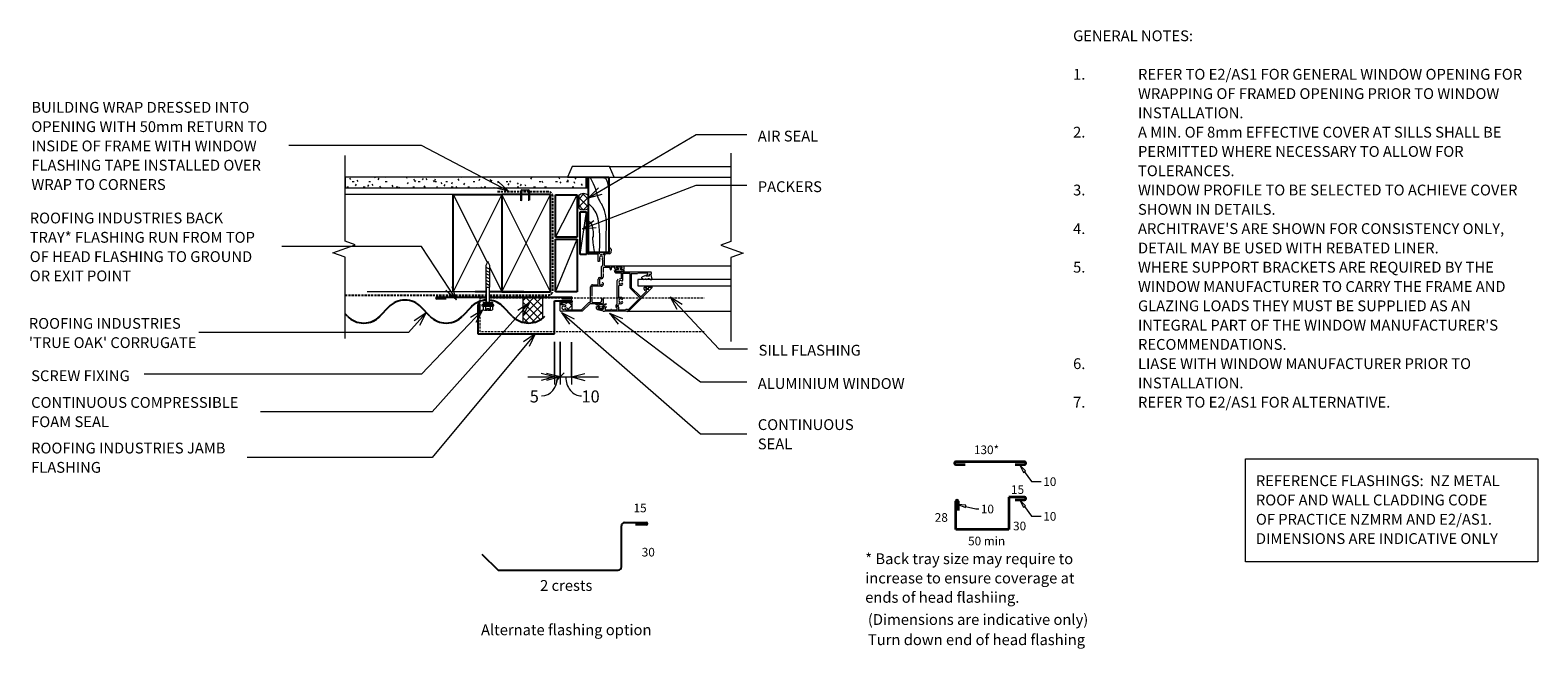
# Model space of a CAD drawing. Units: millimetres. Extents: x 58 to 1452, y -707 to -134.
import ezdxf

# ---------------------------------------------------------------- set-up
doc = ezdxf.new("R2010")
doc.units = ezdxf.units.MM
doc.linetypes.add('IMPORT-DASHED', pattern=[3, 2, -1])
for name, color, linetype, lineweight in [('A-ANNO-DIMS', 211, 'Continuous', 9), ('A-ANNO-DIMS-5', 211, 'Continuous', 9), ('A-ANNO-KEYN', 231, 'Continuous', 9), ('A-DETL', 90, 'Continuous', 13), ('A-DETL-GENF', 92, 'Continuous', 13), ('A-DETL-THIN', 151, 'Continuous', 13), ('G-ANNO-TEXT', 231, 'Continuous', 9)]:
    doc.layers.add(name, color=color, linetype=linetype, lineweight=lineweight)
doc.styles.add('Stylus BT', font='stylu.ttf', dxfattribs={"height": 10})
doc.styles.add('Stylus BT_1', font='stylu.ttf', dxfattribs={"height": 8})
doc.styles.add('Stylus BT_2', font='stylu.ttf', dxfattribs={"height": 11.117601})
doc.styles.add('Stylus BT_3', font='stylu.ttf', dxfattribs={"height": 9.961371})
doc.dimstyles.new('Diagonal_-_2_5mm_Arial', dxfattribs={"dimscale": 304.8, "dimtxt": 12.5, "dimasz": 0.024606, "dimexe": 0.022966, "dimexo": 0.024606, "dimgap": 0.028707, "dimtad": 1, "dimdec": 0, "dimzin": 0, "dimdsep": 46, "dimtxsty": 'Stylus BT_2', "dimblk1": 'OPEN30', "dimblk2": 'OBLIQUE', "dimsah": 1, "dimcen": 0.09, "dimdle": 0.022966, "dimazin": 0, "dimtfac": 1, "dimtdec": 4, "dimtix": 1, "dimtmove": 1, "dimatfit": 3, "dimfxl": 1, "dimtvp": 1, "dimtfill": 1, "dimtolj": 1, "dimtzin": 0, "dimarcsym": 2})
doc.dimstyles.new('Diagonal_-_2_5mm_Arial_1', dxfattribs={"dimscale": 304.8, "dimtxt": 12.5, "dimasz": 0.024606, "dimexe": 0.022966, "dimexo": 0.024606, "dimgap": 0.028707, "dimtad": 1, "dimdec": 0, "dimzin": 0, "dimdsep": 46, "dimtxsty": 'Stylus BT_2', "dimblk1": 'OBLIQUE', "dimblk2": 'OPEN30', "dimsah": 1, "dimcen": 0.09, "dimdle": 0.022966, "dimazin": 0, "dimtfac": 1, "dimtdec": 4, "dimtix": 1, "dimtmove": 1, "dimatfit": 3, "dimfxl": 1, "dimtvp": 1, "dimtfill": 1, "dimtolj": 1, "dimtzin": 0, "dimarcsym": 2})
pattern_1 = [(45, (0, 0), (-3.535534, 3.535534), []), (135, (0, 0), (-3.535534, -3.535534), [])]

# ---------------------------------------------------------------- blocks, each defined once
blk = doc.blocks.new('True Oak_Repeating - True Oak_Repeating-710079-RI-RTCW012B')
at = {"layer": 'A-DETL-GENF', "lineweight": 25}
for p, q in [((13.4, -6.5), (21.4, -14.8)), ((51.5, -14.8), (59.5, -6.5)), ((89.6, -6.5), (97.6, -14.8)), ((127.7, -14.8), (135.7, -6.5)), ((165.8, -6.5), (167.9, -8.7))]:
    blk.add_line(p, q, dxfattribs=at)
for centre, start, end in [((-1.7, -20.8), 43.5515, 136.4485), ((74.5, -20.8), 83.4208, 136.4485), ((74.5, -20.8), 43.5515, 136.4485), ((150.7, -20.8), 83.4208, 136.4485), ((150.7, -20.8), 43.5515, 136.4485), ((36.4, -0.5), 223.5515, 263.9332), ((36.4, -0.5), 272.7905, 316.4485), ((112.6, -0.5), 223.5515, 316.4485)]:
    blk.add_arc(centre, 20.8, start, end, dxfattribs=at)
blk = doc.blocks.new('Break line - Break line-661933-RI-RTCW012B')
at = {"layer": 'A-DETL-GENF'}
for p, q in [((0, 84.7), (0, 9.5)), ((11.3, 5.4), (-9.3, -2.1)), ((0, 9.5), (11.3, 5.4)), ((-9.3, -2.1), (0, -5.5)), ((0, -5.5), (0, -84.7))]:
    blk.add_line(p, q, dxfattribs=at)
blk = doc.blocks.new('RI_Jamb Flashing - RI_Jamb Flashing-710053-RI-RTCW012B')
at = {"layer": 'A-DETL-GENF', "lineweight": 25}
for p, q in [((-109, 3.4), (-63.3, 3.4)), ((-100.3, 1.9), (-109, 1.9)), ((-60.1, 3.4), (15.4, 3.4)), ((0, -30.5), (0, 0)), ((0, 0), (15.4, 0)), ((15.4, 1.9), (6.7, 1.9)), ((-70.9, -3.8), (-70.9, -30.5)), ((-69.1, -12.5), (-69.1, -3.8)), ((15.4, -1.5), (6.7, -1.5)), ((-70.9, -30.5), (0, -30.5))]:
    blk.add_line(p, q, dxfattribs=at)
for centre, radius, start, end in [((-109, 2.6), 0.75, 90, 270), ((15.4, 2.6), 0.75, 270, 90), ((15.4, -0.7), 0.75, 270, 90), ((-70, -3.8), 0.862, 0, 180)]:
    blk.add_arc(centre, radius, start, end, dxfattribs=at)
blk = doc.blocks.new('Break line - Break line-495479-RI-RTCW012B')
at = {"layer": 'A-DETL-GENF'}
for p, q in [((0, 87.1), (0, 5.5)), ((0, 5.5), (-9.3, 2.1)), ((-9.3, 2.1), (11.3, -5.4)), ((11.3, -5.4), (0, -9.5)), ((0, -9.5), (0, -87.1))]:
    blk.add_line(p, q, dxfattribs=at)
blk = doc.blocks.new('RI_Screw - RI_Screw-568049-RI-RTCW012B')
at = {"layer": 'A-DETL-GENF'}
blk.add_hatch(color=256, dxfattribs=at).paths.add_polyline_path([(0, -4.5), (2, -4.5), (2, 4.5), (0, 4.5)], flags=0)
for p, q in [((-5.1, 3.2), (-5.1, 0.8)), ((-5.1, 0.8), (-3.6, 0.8)), ((-5.1, 0), (-5.1, -3.2)), ((-4.8, 4.2), (-1.4, 4.2)), ((-1.4, 2.1), (-4.8, 2.1)), ((-3.6, 0.8), (-3.6, -0.7)), ((-1, 5.5), (-1.4, 4.2)), ((-1.4, 4.2), (-1.4, -4.2)), ((0, 5.5), (-1, 5.5)), ((0, -5.5), (0, 5.5)), ((0, 4.5), (0, -4.5)), ((2, 4.5), (0, 4.5)), ((2, 4.5), (0, 4.5)), ((2, -4.5), (2, 4.5)), ((2, -4.5), (2, 4.5)), ((16.3, 1.6), (2, 1.6)), ((2, 1.6), (16.3, 1.6)), ((36.3, 1.8), (16.3, 1.8)), ((16.3, 1.8), (16.3, -1.8)), ((16.3, 1.8), (16.3, -1.8)), ((36.3, 1.8), (16.3, 1.8)), ((19.8, 1.8), (17.9, -1.8)), ((22.8, 1.8), (20.9, -1.8)), ((25.8, 1.8), (23.9, -1.8)), ((28.8, 1.8), (26.9, -1.8)), ((31.8, 1.8), (29.9, -1.8)), ((34.8, 1.8), (32.9, -1.8)), ((40.1, 0), (36.3, 1.8)), ((40.1, 0), (36.3, 1.8)), ((-3.6, -0.7), (-5.1, -0.7)), ((-1.4, -2.1), (-4.8, -2.1)), ((-1.4, -4.2), (-4.8, -4.2)), ((-1.4, -4.2), (-1, -5.5)), ((-1, -5.5), (0, -5.5)), ((0, -4.5), (2, -4.5)), ((0, -4.5), (2, -4.5)), ((2, -1.6), (16.3, -1.6)), ((2, -1.6), (16.3, -1.6)), ((16.3, -1.8), (36.3, -1.8)), ((16.3, -1.8), (36.3, -1.8)), ((36.3, -1.8), (40.1, 0)), ((36.3, -1.8), (40.1, 0))]:
    blk.add_line(p, q, dxfattribs=at)
for centre, radius, start, end in [((-3.1, 3.2), 2.01, 148.1092, 211.8908), ((2.4, 0), 7.58, 163.7398, 174.3214), ((2.4, 0), 7.58, 180, 196.2602), ((-3.1, -3.2), 2.01, 148.1092, 211.8908)]:
    blk.add_arc(centre, radius, start, end, dxfattribs=at)
blk = doc.blocks.new('RI_Cladding change and Jamb - RI_Cladding change and Jamb-671758-RI-RTCW012B')
at = {"layer": 'A-DETL-GENF', "lineweight": 25}
for p, q in [((3, 44), (23, 44)), ((23, 42), (13, 42)), ((0, 3), (0, 41)), ((-129, 15), (-114, 0)), ((-114, 0), (-3, 0))]:
    blk.add_line(p, q, dxfattribs=at)
for centre, radius, start, end in [((3, 41), 3, 90, 180), ((23, 43), 1, 270, 90), ((-3, 3), 3, 270, 0)]:
    blk.add_arc(centre, radius, start, end, dxfattribs=at)
blk = doc.blocks.new('DIMBLOCK1-RI-RTCW012B')
at = {"layer": 'A-ANNO-DIMS-5', "transparency": 16777216}
for p, q in [((542.7, -422.6), (542.7, -462.1)), ((542.7, -455.1), (542.7, -422.6)), ((547.7, -422.6), (547.7, -462.1)), ((547.7, -455.1), (547.7, -422.6)), ((517.8, -455.1), (547.7, -455.1))]:
    blk.add_line(p, q, dxfattribs=at)
at = {"layer": 'A-ANNO-DIMS-5', "lineweight": 18, "transparency": 16777216}
for p, q in [((542.7, -455.1), (530.2, -451.8)), ((542.7, -455.1), (530.2, -458.5)), ((547.7, -455.1), (544, -458.9)), ((547.7, -455.1), (551.5, -451.4))]:
    blk.add_line(p, q, dxfattribs=at)
at = {"layer": 'A-ANNO-DIMS-5', "transparency": 16777216}
blk.add_ellipse((530.6, -455.1), major_axis=(0, 17.6), ratio=0.832888, start_param=3.141593, end_param=4.712389, dxfattribs=at)
at = {"layer": 'A-ANNO-DIMS-5', "color": 0, "transparency": 16777216, "insert": (519.7, -467.6), "char_height": 11.1, "width": 13.095, "attachment_point": 1, "line_spacing_factor": 1.070803, "style": 'Stylus BT_2', "bg_fill": 3, "box_fill_scale": 1.25, "bg_fill_color": 0, "bg_fill_transparency": 0}
blk.add_mtext('5', dxfattribs=at)
blk = doc.blocks.new('_Oblique')
at = {"color": 0, "linetype": 'ByBlock', "lineweight": -2}
blk.add_line((-0.5, -0.5), (0.5, 0.5), dxfattribs=at)
blk = doc.blocks.new('_Open30')
at = {"color": 0, "linetype": 'ByBlock', "lineweight": -2}
for p, q in [((-1, 0.27), (0, 0)), ((0, 0), (-1, -0.27)), ((0, 0), (-1, 0))]:
    blk.add_line(p, q, dxfattribs=at)
blk = doc.blocks.new('DIMBLOCK2-RI-RTCW012B')
at = {"layer": 'A-ANNO-DIMS-5', "transparency": 16777216}
for p, q in [((547.7, -422.6), (547.7, -462.1)), ((547.7, -455.1), (547.7, -422.6)), ((558.2, -422.9), (558.2, -462.1)), ((558.2, -455.1), (558.2, -422.9)), ((547.7, -455.1), (583.1, -455.1))]:
    blk.add_line(p, q, dxfattribs=at)
at = {"layer": 'A-ANNO-DIMS-5', "lineweight": 18, "transparency": 16777216}
for p, q in [((547.7, -455.1), (535.2, -451.8)), ((547.7, -455.1), (535.2, -458.5)), ((558.2, -455.1), (570.7, -451.8)), ((558.2, -455.1), (570.7, -458.5))]:
    blk.add_line(p, q, dxfattribs=at)
at = {"layer": 'A-ANNO-DIMS-5', "transparency": 16777216}
blk.add_ellipse((567.5, -455.1), major_axis=(0, 17.6), ratio=0.825292, start_param=1.570796, end_param=3.141593, dxfattribs=at)
at = {"layer": 'A-ANNO-DIMS-5', "color": 0, "transparency": 16777216, "insert": (567.5, -467.6), "char_height": 11.12, "width": 26.19, "attachment_point": 1, "line_spacing_factor": 1.070803, "style": 'Stylus BT_2', "bg_fill": 3, "box_fill_scale": 1.25, "bg_fill_color": 0, "bg_fill_transparency": 0}
blk.add_mtext('10', dxfattribs=at)

msp = doc.modelspace()

# ---------------------------------------------------------------- hatches: boundary and pattern name
at = {"layer": 'A-DETL-GENF'}
h = msp.add_hatch(dxfattribs=at)
h.set_pattern_fill('FP_2', color=47, style=0, pattern_type=2)
h.set_pattern_definition([(0, (0, 0), (20.32, 5.08), [1.676, -13.564, 1.676, -13.564, -81.28]), (0, (0, 0), (20.32, 5.08), [-30.48, 1.676, -28.804, 1.676, -13.564, -35.56]), (0, (0, 0), (20.32, 5.08), [-76.2, 1.676, -8.484, 1.676, -23.724]), (120, (7.62, 2.54), (-14.55941, 15.057636), [1.676, -13.564, 1.676, -13.564, -81.28]), (120, (7.62, 2.54), (-14.55941, 15.057636), [-30.48, 1.676, -28.804, 1.676, -13.564, -35.56]), (120, (7.62, 2.54), (-14.55941, 15.057636), [-76.2, 1.676, -8.484, 1.676, -23.724]), (240, (10.16, 12.7), (-5.76059, -20.137636), [1.676, -13.564, 1.676, -13.564, -81.28]), (240, (10.16, 12.7), (-5.76059, -20.137636), [-30.48, 1.676, -28.804, 1.676, -13.564, -35.56]), (240, (10.16, 12.7), (-5.76059, -20.137636), [-76.2, 1.676, -8.484, 1.676, -23.724])])
h.paths.add_polyline_path([(572.9, -280.3), (572.9, -270.3), (349, -270.3), (349, -280.3)], flags=0)
h = msp.add_hatch(dxfattribs=at)
h.set_pattern_fill('FP_1', color=8, style=0, pattern_type=2)
h.set_pattern_definition(pattern_1)
h.paths.add_polyline_path([(569.4, -300.5), (571.1, -300.3), (572.6, -299.8), (573.9, -298.8), (573.9, -287.1), (572.6, -286.2), (571.1, -285.6), (569.4, -285.4), (567.8, -285.6), (566.3, -286.2), (564.9, -287.1), (564.9, -298.8), (566.3, -299.8), (567.8, -300.3)], flags=0)
h = msp.add_hatch(dxfattribs=at)
h.set_pattern_fill('FP_1', color=8, style=0, pattern_type=2)
h.set_pattern_definition(pattern_1)
h.paths.add_polyline_path([(518.1, -405.3), (523, -404.8), (527.6, -403.2), (531.8, -400.5), (531.8, -381.7), (513.2, -381.7), (513.2, -404.6)], flags=0)
h = msp.add_hatch(dxfattribs=at)
h.set_pattern_fill('FP_1', color=8, style=0, pattern_type=2)
h.set_pattern_definition(pattern_1)
h.paths.add_polyline_path([(553.6, -393.9), (558.9, -393.9), (558.9, -386.1), (548.6, -386.1), (548.6, -387.4), (553.6, -387.4)], flags=0)

# ---------------------------------------------------------------- linework, layer by layer
at = {"layer": 'A-ANNO-KEYN'}
for p, q in [((423.6, -396), (407.6, -414.1)), ((423.6, -396), (412.8, -403.1)), ((423.6, -396), (417.8, -407.6)), ((407.6, -414.1), (213.7, -414.1))]:
    msp.add_line(p, q, dxfattribs=at)
at = {"layer": 'A-DETL'}
for p, q in [((573.9, -270.3), (349, -270.3)), ((448.9, -286.3), (349, -286.3)), ((448.9, -286.3), (480.5, -349.4)), ((493.9, -286.3), (448.9, -376.3)), ((493.9, -376.3), (538.9, -286.3)), ((538.9, -376.3), (493.9, -286.3)), ((511.5, -292.1), (511.5, -282.9)), ((512, -291.6), (511.8, -292.4)), ((512, -282.9), (512, -291.6)), ((512.5, -281.9), (518.4, -281.9)), ((518.4, -282.4), (512.5, -282.4)), ((518.9, -292.1), (518.9, -282.9)), ((519.4, -282.9), (519.4, -291.5)), ((543.5, -325.7), (563.5, -286.5)), ((564.9, -287.1), (564.9, -298.8)), ((566.2, -341.7), (572.2, -302.4)), ((543.5, -376.3), (563.5, -327.5)), ((572.5, -332.6), (572.5, -330.8)), ((572.9, -340.1), (572.9, -333)), ((573.9, -330.8), (573.9, -340.1)), ((573.9, -340.1), (582.8, -340.1)), ((582.8, -341.4), (574.2, -341.4)), ((582.8, -348.2), (582.8, -341.4)), ((583.8, -348.4), (583, -348.4)), ((584.1, -347), (584.1, -348.2)), ((587.1, -351.9), (587.1, -347)), ((588.5, -343.3), (588.5, -351.4)), ((590.5, -340.1), (593.4, -340.1)), ((593.4, -341.3), (590.5, -341.3)), ((593.4, -340.1), (593.4, -336.8)), ((594.8, -336.9), (594.5, -340.3)), ((482.8, -354), (493.9, -376.3)), ((586.1, -362.8), (586.1, -352.9)), ((594, -353.8), (587.5, -353.8)), ((587.5, -353.8), (587.5, -358.5)), ((587.5, -359.3), (587.5, -362.7)), ((589.5, -352.4), (606.3, -352.4)), ((594, -355.4), (594, -353.8)), ((598.4, -353.7), (595, -353.7)), ((595, -353.7), (595, -355.4)), ((601.5, -355.7), (597.4, -357.4)), ((597.6, -357.9), (601.4, -356.9)), ((598.4, -354.9), (598.4, -353.7)), ((599.3, -357.9), (631.5, -357.9)), ((604.4, -359.1), (599.3, -359.1)), ((600.5, -355.9), (599.4, -355.9)), ((605.2, -353.4), (599.7, -353.4)), ((599.7, -353.4), (599.7, -354.9)), ((604.7, -353.4), (600.2, -353.4)), ((600.2, -353.4), (600.2, -354.4)), ((600.2, -354.4), (601.5, -354.4)), ((601.4, -356.9), (602, -357.9)), ((601.5, -354.4), (601.5, -355.7)), ((602, -357.9), (603, -357.9)), ((603, -357.9), (603.6, -356.9)), ((603.5, -355.7), (603.5, -354.4)), ((603.5, -354.4), (604.7, -354.4)), ((607.6, -357.4), (603.5, -355.7)), ((603.6, -356.9), (607.4, -357.9)), ((604.4, -364.4), (604.4, -359.1)), ((606.3, -355.9), (604.5, -355.9)), ((604.7, -354.4), (604.7, -353.4)), ((605.2, -354.9), (605.2, -353.4)), ((605.6, -365.7), (605.6, -359.1)), ((605.6, -359.1), (612.3, -359.1)), ((606.5, -352.6), (606.5, -355.7)), ((612.3, -359.1), (612.3, -372.4)), ((619.3, -359.7), (613.5, -359.7)), ((613.5, -359.7), (613.5, -372.4)), ((628.3, -359.1), (619.5, -359.1)), ((626.8, -361.2), (623.2, -362.9)), ((630, -361.9), (627.1, -361.9)), ((627.5, -361.6), (628.7, -359.9)), ((628.5, -361.9), (627.7, -361.9)), ((629.9, -361.7), (628.5, -361.9)), ((631.8, -360.2), (630, -360.4)), ((631.8, -360.2), (630, -360.2)), ((630, -360.2), (630, -361.5)), ((630, -360.4), (630, -361.9)), ((632, -358.4), (632, -360)), ((632.7, -364.7), (632, -360.5)), ((469.3, -376.3), (369.4, -376.3)), ((575.9, -385.6), (575.9, -371.7)), ((577.2, -371.7), (577.2, -380.5)), ((577.7, -369.9), (582.3, -369.9)), ((585.8, -371.2), (577.7, -371.2)), ((582.8, -369.4), (582.8, -364.5)), ((584.1, -364.5), (584.1, -369.7)), ((584.3, -363), (585.9, -363)), ((585.9, -364.3), (584.3, -364.3)), ((584.3, -369.9), (585.8, -369.9)), ((587.5, -368.4), (587.5, -369.5)), ((600.5, -388.1), (600.5, -365.9)), ((601.9, -381.2), (601.9, -370.7)), ((633, -372.4), (611, -394.4)), ((612.7, -373.2), (620.9, -381.4)), ((613.5, -372.4), (621.6, -380.4)), ((705.6, -364.9), (619.5, -364.9)), ((619.5, -364.9), (619.5, -370.9)), ((619.5, -370.9), (705.6, -370.9)), ((623, -380.4), (627.5, -375.9)), ((623.1, -363.7), (623.9, -364.1)), ((625.4, -374), (625.4, -372.4)), ((627.5, -371.9), (625.5, -371.9)), ((625.9, -371.9), (626.9, -371.9)), ((626, -371.2), (629.1, -371.2)), ((629.8, -373.7), (626.7, -373.7)), ((626.7, -373.9), (629.9, -373.9)), ((627.5, -373.1), (627.5, -371.9)), ((628.7, -363.9), (629.8, -363.9)), ((633.1, -371.9), (629.1, -371.9)), ((629.1, -371.9), (629.1, -373.1)), ((629.6, -371.9), (632.8, -371.9)), ((630, -364), (630.7, -364.8)), ((631, -364.9), (632.5, -364.9)), ((547.4, -385.1), (547.4, -393.9)), ((547.7, -393.9), (547.7, -388.6)), ((548.4, -388.1), (550.9, -388.1)), ((567.5, -393.1), (574.1, -386.6)), ((575.1, -387.4), (568.1, -394.4)), ((585.1, -387.4), (575.1, -387.4)), ((577.2, -381.3), (577.2, -385.6)), ((577.7, -386.1), (584.7, -386.1)), ((580.4, -387.9), (584.5, -389.7)), ((584.5, -388.5), (580.5, -387.4)), ((581.5, -391.9), (581.5, -390)), ((581.7, -389.8), (583.7, -389.8)), ((585, -387.4), (584.5, -388.5)), ((584.5, -389.7), (584.5, -390.9)), ((586, -387.4), (585, -387.4)), ((586.6, -388.4), (586, -387.4)), ((586.2, -384.6), (586.2, -382.7)), ((586.2, -382.7), (587.5, -382.7)), ((586.5, -389.6), (590.7, -387.9)), ((586.5, -390.9), (586.5, -389.6)), ((590.5, -387.4), (586.6, -388.4)), ((587.4, -389.8), (589.5, -389.8)), ((587.5, -382.7), (587.5, -387.2)), ((599.5, -390.8), (599.5, -388.3)), ((599.7, -388.1), (600.5, -388.1)), ((600.9, -390), (600.9, -389.1)), ((620.9, -382.8), (610.5, -393.2)), ((568.1, -394.4), (550.4, -394.4)), ((553.1, -393.1), (567.5, -393.1)), ((587.4, -394.3), (582.3, -392.9)), ((583.7, -390.6), (582.8, -390.6)), ((582.8, -390.6), (582.8, -392.1)), ((582.8, -392.1), (583.9, -392.1)), ((584.5, -390.9), (583.3, -390.9)), ((583.3, -390.9), (583.3, -391.9)), ((583.3, -391.9), (587.8, -391.9)), ((583.9, -392.1), (587, -392.9)), ((587.8, -390.9), (586.5, -390.9)), ((587.2, -392.1), (588.3, -392.1)), ((588.3, -390.6), (587.4, -390.6)), ((587.8, -391.9), (587.8, -390.9)), ((588.3, -392.1), (588.3, -390.6)), ((608.4, -394.4), (588.7, -394.4)), ((590.5, -391), (589.5, -391)), ((589.5, -391), (589.5, -393)), ((589.5, -393), (594.6, -393)), ((595.4, -393), (600.5, -393)), ((600.5, -391), (599.7, -391)), ((600.5, -393), (600.5, -391)), ((601.9, -393.2), (601.9, -391)), ((608.2, -393.2), (601.9, -393.2)), ((977.9, -542), (972.7, -536.8)), ((972.7, -536.8), (976, -543.4)), ((976, -543.4), (977.9, -542)), ((976.9, -542.7), (983.5, -551.7)), ((1181.5, -531), (1451.7, -531)), ((1181.5, -626), (1181.5, -531)), ((1451.7, -531), (1451.7, -626)), ((983.5, -551.7), (992.4, -551.7)), ((978.1, -574.2), (972.9, -569.1)), ((972.9, -569.1), (976.1, -575.6)), ((922.9, -573.6), (915.6, -573.2)), ((915.6, -573.2), (922.4, -576)), ((922.4, -576), (922.9, -573.6)), ((922.6, -574.8), (932.2, -577)), ((932.2, -577), (934.7, -577)), ((976.1, -575.6), (978.1, -574.2)), ((977.1, -575), (983.5, -583.8)), ((983.5, -583.8), (992.4, -583.8)), ((1451.7, -626), (1181.5, -626))]:
    msp.add_line(p, q, dxfattribs=at)
at = {"layer": 'A-DETL', "lineweight": 25}
for p, q in [((573.9, -340.1), (573.9, -270.3)), ((573.9, -270.3), (592.9, -270.3)), ((592.9, -270.3), (592.9, -340.1)), ((448.9, -376.3), (448.9, -286.3)), ((448.9, -286.3), (493.9, -286.3)), ((538.9, -286.3), (493.9, -286.3)), ((493.9, -286.3), (493.9, -376.3)), ((493.9, -286.3), (493.9, -376.3)), ((538.9, -376.3), (538.9, -286.3)), ((543.5, -325.7), (543.5, -286.5)), ((543.5, -286.5), (563.5, -286.5)), ((563.5, -286.5), (563.5, -325.7)), ((566.2, -341.7), (566.2, -302.4)), ((566.2, -302.4), (572.2, -302.4)), ((572.2, -302.4), (572.2, -341.7)), ((563.5, -325.7), (543.5, -325.7)), ((543.5, -376.3), (543.5, -327.5)), ((543.5, -327.5), (563.5, -327.5)), ((563.5, -327.5), (563.5, -376.3)), ((572.2, -341.7), (566.2, -341.7)), ((592.9, -340.1), (573.9, -340.1)), ((479.4, -376.3), (469.3, -376.3)), ((514.3, -376.3), (482.6, -376.3)), ((493.9, -376.3), (538.9, -376.3)), ((563.5, -376.3), (543.5, -376.3))]:
    msp.add_line(p, q, dxfattribs=at)
at = {"layer": 'A-DETL', "linetype": 'IMPORT-DASHED', "lineweight": 25}
for p, q in [((536.9, -283.9), (488.9, -283.9)), ((540.9, -375.3), (540.9, -287.9)), ((349, -379.3), (479.4, -379.3)), ((482.6, -379.3), (536.9, -379.3))]:
    msp.add_line(p, q, dxfattribs=at)
at = {"layer": 'A-DETL', "linetype": 'IMPORT-DASHED'}
for p, q in [((473.9, -413.4), (473.9, -382)), ((473.9, -382), (479.4, -382)), ((482.6, -382), (681, -382)), ((681, -413.4), (473.9, -413.4))]:
    msp.add_line(p, q, dxfattribs=at)
at = {"layer": 'A-DETL', "lineweight": 35}
for p, q in [((977, -533.6), (913.6, -533.6)), ((913.6, -536.2), (922.3, -536.2)), ((968.3, -536.2), (977, -536.2)), ((913.5, -596.3), (913.5, -570.1)), ((915.7, -570.1), (915.7, -578.8)), ((977, -566.3), (962.7, -566.3)), ((962.7, -566.3), (962.7, -596.3)), ((968.3, -568.9), (977, -568.9)), ((962.7, -596.3), (913.5, -596.3))]:
    msp.add_line(p, q, dxfattribs=at)
at = {"layer": 'A-DETL'}
for centre, radius, start, end in [((512.5, -282.9), 1, 90, 180), ((512.5, -282.9), 0.5, 90, 180), ((518.4, -282.9), 1, 0, 90), ((518.4, -282.9), 0.5, 0, 90), ((569.4, -292.3), 6.82, 48.75, 131.25), ((569.4, -293.7), 6.82, 228.75, 311.25), ((573.2, -330.8), 0.7, 0, 180), ((574.2, -340.1), 1.3, 180, 270), ((582.8, -341.4), 1.3, 360, 90), ((585.6, -344.9), 1.53, 320.3642, 219.6358), ((583.9, -346.3), 0.65, 283.3424, 39.6358), ((585.6, -344.9), 2.83, 58.0745, 114.4963), ((587.3, -346.3), 0.65, 140.3642, 256.6576), ((590.5, -343.3), 3.2, 90, 162.9795), ((590.5, -343.3), 2, 90, 180), ((594.1, -336.8), 0.7, 354.9852, 180), ((593.4, -340.2), 1.1, 270, 354.9852), ((586.6, -352.9), 0.5, 90, 180), ((586.6, -351.9), 0.5, 270, 0), ((589.5, -351.4), 1, 180, 270), ((594.5, -355.4), 0.5, 180, 0), ((599.4, -354.9), 1, 180, 270), ((599.3, -358.5), 0.6, 90, 270), ((600.5, -355.4), 0.5, 270, 90), ((604.5, -355.4), 0.5, 90, 270), ((628.3, -359.6), 0.5, 325.4649, 90), ((631.5, -358.4), 0.5, 0, 90), ((577.7, -371.7), 1.8, 90, 180), ((577.7, -371.7), 0.5, 90, 180), ((582.3, -369.4), 0.5, 270, 0), ((584.3, -364.5), 1.5, 90, 180), ((585.8, -369.2), 0.75, 270, 360), ((585.8, -369.5), 1.75, 270, 0), ((585.9, -362.7), 1.6, 270, 0), ((587, -368.4), 0.5, 0, 180), ((602.1, -366), 1.52, 113.5254, 179.5103), ((603.5, -367.4), 1.52, 50.8356, 309.1644), ((602.4, -370.7), 0.5, 72.5862, 180), ((603.5, -367.4), 2.93, 76.9582, 116.2524), ((603.5, -367.4), 2.93, 252.5862, 309.1644), ((604.9, -365.7), 0.7, 230.8356, 0), ((604.9, -369.2), 0.7, 309.1644, 129.1644), ((613.5, -372.4), 1.2, 180, 225), ((623.3, -363.3), 0.442, 115.0113, 242.3321), ((627.1, -360.8), 4.62, 226.0501, 245.1005), ((625.9, -372.4), 0.5, 90, 180), ((626.4, -374), 1, 180, 270), ((625.8, -371.2), 0.25, 0, 180), ((629.8, -361), 4.3, 225.2628, 245.4008), ((627.2, -375.5), 0.5, 315, 90), ((629.3, -371.2), 0.25, 0, 180), ((630.5, -371.2), 0.25, 0, 180), ((631.7, -371.2), 0.25, 0, 180), ((632.8, -371.2), 0.25, 0, 180), ((548.4, -388.6), 0.5, 90, 180), ((550.9, -391.1), 1.52, 51.1417, 308.8007), ((550.9, -391.1), 3, 51.2319, 90), ((552.4, -389.4), 0.738, 231.1695, 51.4231), ((575.1, -387.5), 1.4, 90, 135), ((575.4, -385.6), 0.5, 265.3432, 0), ((577.7, -385.6), 0.5, 180, 270), ((583.7, -390.2), 0.375, 270, 90), ((584.7, -384.6), 1.5, 270, 0), ((585.1, -386.7), 0.75, 270, 347.7165), ((587, -386.7), 0.75, 192.0228, 270), ((587.4, -390.2), 0.375, 90, 270), ((590, -390.5), 0.5, 0, 90), ((600.9, -388.1), 1, 270, 0), ((600.9, -391), 1, 0, 90), ((602.4, -381.2), 0.5, 180, 287.4138), ((603.5, -384.4), 1.52, 50.8356, 309.1644), ((602.4, -387.7), 0.5, 72.5862, 180), ((603.5, -384.4), 2.93, 50.8356, 107.4138), ((603.5, -384.4), 2.93, 252.5862, 309.1644), ((604.9, -382.7), 0.7, 230.8356, 50.8356), ((604.9, -386.2), 0.7, 309.1644, 129.1644), ((620.2, -382.1), 1, 315, 45), ((622.3, -379.7), 1, 225, 315), ((548.4, -393.9), 0.5, 180, 273.6741), ((548.5, -393.7), 0.75, 267.0003, 348.2369), ((550.4, -393.7), 0.75, 192.0228, 270), ((552.4, -392.9), 0.75, 0, 128.5545), ((582.5, -391.9), 1, 180, 254.9998), ((588.7, -389.4), 5, 254.9998, 270), ((595, -393), 0.4, 0, 180), ((609.3, -393.9), 1.3, 29.9887, 150.0113), ((608.4, -393.7), 0.75, 270, 347.8605), ((610.3, -393.7), 0.75, 192.1532, 270)]:
    msp.add_arc(centre, radius, start, end, dxfattribs=at)
at = {"layer": 'A-DETL', "linetype": 'IMPORT-DASHED', "lineweight": 25}
for centre, start, end in [((536.9, -287.9), 0, 90), ((536.9, -375.3), 270, 0)]:
    msp.add_arc(centre, 4, start, end, dxfattribs=at)
at = {"layer": 'A-DETL', "lineweight": 35}
for centre, radius, start, end in [((913.6, -534.9), 1.3, 90, 270), ((977, -534.9), 1.3, 270, 90), ((914.6, -570.1), 1.06, 0, 180), ((977, -567.6), 1.3, 270, 90)]:
    msp.add_arc(centre, radius, start, end, dxfattribs=at)
at = {"layer": 'A-DETL'}
for points, knots in [([(590.2, -340.1), (590.2, -340.1), (590.4, -329.6), (590.3, -321.9), (590.9, -311), (589.4, -302.2), (586.6, -295.5), (582.4, -290.1), (580.4, -278.7), (575.5, -270.3)], [8.239172, 8.239172, 8.239172, 8.239172, 8.267051, 20.902033, 31.184861, 41.047006, 47.370857, 52.629723, 61.617253, 61.617253, 61.617253, 61.617253]), ([(592.9, -282.9), (592.7, -280.6), (591.9, -273.9), (588.8, -269.9), (588.6, -271.9), (584.9, -270.3)], [4.570035, 4.570035, 4.570035, 4.570035, 7.378904, 10.950525, 16.179312, 16.179312, 16.179312, 16.179312]), ([(584.2, -340.1), (584.2, -340.1), (584.5, -329), (584.3, -321.2), (583.7, -312.8), (582.3, -305.2), (578.6, -299.2), (575.7, -296.3), (574.3, -295)], [10.460431, 10.460431, 10.460431, 10.460431, 16.853868, 26.051516, 33.75104, 42.255506, 48.8814, 54.50291, 54.50291, 54.50291, 54.50291]), ([(579.7, -340.1), (578.9, -332.7), (577.1, -326.6), (578.9, -324.7), (578.6, -320.8), (577.9, -317.7), (577.8, -314.8), (576.3, -312.4), (575, -311.7), (574.3, -311.3)], [21.997811, 21.997811, 21.997811, 21.997811, 39.630755, 45.162924, 48.602338, 51.368116, 54.759892, 57.041238, 59.326608, 59.326608, 59.326608, 59.326608])]:
    msp.add_open_spline(points, degree=3, knots=knots, dxfattribs=at)
at = {"layer": 'A-DETL-THIN'}
for p, q in [((558.9, -260.3), (554.5, -270.3)), ((593.4, -260.3), (558.9, -260.3)), ((597.8, -270.3), (593.4, -260.3)), ((593.4, -260.3), (705.6, -260.3)), ((572.9, -270.3), (349, -270.3)), ((349, -270.3), (349, -280.3)), ((554.5, -270.3), (597.8, -270.3)), ((571.8, -280.3), (571.8, -270.3)), ((572.9, -280.3), (572.9, -270.3)), ((597.8, -270.3), (705.6, -270.3)), ((349, -280.3), (572.9, -280.3)), ((349, -280.3), (571.8, -280.3)), ((564.9, -287.1), (564.9, -298.8)), ((573.9, -298.8), (573.9, -287.1)), ((606.3, -352.4), (705.6, -352.4)), ((513.2, -381.7), (513.2, -404.6)), ((531.8, -381.7), (513.2, -381.7)), ((531.8, -400.5), (531.8, -381.7)), ((558.9, -386.1), (548.6, -386.1)), ((548.6, -386.1), (548.6, -387.4)), ((558.9, -393.9), (558.9, -386.1)), ((553.6, -393.9), (558.9, -393.9)), ((610.4, -394.4), (705.6, -394.4))]:
    msp.add_line(p, q, dxfattribs=at)
for centre, start, end in [((569.4, -292.3), 48.75, 131.25), ((569.4, -293.7), 228.75, 311.25)]:
    msp.add_arc(centre, 6.82, start, end, dxfattribs=at)
at = {"layer": 'G-ANNO-TEXT', "color": 7}
for p, q in [((574, -289.4), (673.6, -230.9)), ((673.6, -230.9), (720.3, -230.9)), ((419.7, -241), (296.9, -241)), ((500.1, -283.1), (419.7, -241)), ((500.1, -283.1), (490.5, -274.3)), ((568.4, -318.2), (673.6, -277.7)), ((673.6, -277.7), (720.3, -277.7)), ((500.1, -283.1), (487.4, -280.3)), ((574, -289.4), (583.1, -280.2)), ((574, -289.4), (586.5, -286)), ((568.4, -318.2), (578.8, -310.5)), ((568.4, -318.2), (581.2, -316.8)), ((419.7, -334.5), (290.6, -334.5)), ((451.8, -383.9), (419.7, -334.5)), ((451.8, -383.9), (442.2, -375.2)), ((451.8, -383.9), (447.8, -371.6)), ((519.4, -386.5), (429.3, -487.3)), ((519.4, -386.5), (508.6, -393.6)), ((519.4, -386.5), (513.6, -398.1)), ((649.5, -381), (660.5, -387.8)), ((649.5, -381), (655.6, -392.4)), ((649.5, -381), (694.6, -429)), ((476, -393.4), (419.7, -452.6)), ((476, -393.4), (464.9, -400.2)), ((476, -393.4), (469.8, -404.8)), ((549.1, -395.6), (560.7, -401.3)), ((549.1, -395.6), (556.3, -406.3)), ((549.1, -395.6), (677.4, -507.8)), ((593.3, -396.2), (605.3, -401.1)), ((593.3, -396.2), (601.3, -406.4)), ((593.3, -396.2), (677.4, -459.7)), ((524.6, -415.2), (429.3, -529.5)), ((524.6, -415.2), (514, -422.7)), ((524.6, -415.2), (519.2, -426.9)), ((694.6, -429), (721.1, -429)), ((419.7, -452.6), (163.3, -452.6)), ((677.4, -459.7), (720.3, -459.7)), ((429.3, -487.3), (270.6, -487.3)), ((677.4, -507.8), (720.3, -507.8)), ((429.3, -529.5), (258.5, -529.5))]:
    msp.add_line(p, q, dxfattribs=at)

# ---------------------------------------------------------------- block references
at = {"layer": 'A-DETL-GENF'}
for name, p, rotation in [('Break line - Break line-661933-RI-RTCW012B', (348.9, -334.9), 180), ('RI_Screw - RI_Screw-568049-RI-RTCW012B', (481, -388.3), 89.9999999999999), ('True Oak_Repeating - True Oak_Repeating-710079-RI-RTCW012B', (516.9, -405.3), 180)]:
    msp.add_blockref(name, p, dxfattribs=dict(at, rotation=rotation))
for name, p in [('Break line - Break line-495479-RI-RTCW012B', (705.6, -335.2)), ('RI_Cladding change and Jamb - RI_Cladding change and Jamb-671758-RI-RTCW012B', (604.4, -633.9))]:
    msp.add_blockref(name, p, dxfattribs=at)
at = {"layer": 'A-DETL-GENF', "lineweight": 25}
msp.add_blockref('RI_Jamb Flashing - RI_Jamb Flashing-710053-RI-RTCW012B', (542.7, -384.6), dxfattribs=at)

# ---------------------------------------------------------------- texts
at = {"layer": 'G-ANNO-TEXT', "color": 7, "line_spacing_factor": 1.070803}
for s, insert, char_height, width, attachment_point, style in [('GENERAL NOTES:', (1022, -134.5), 10, 122.095, 1, 'Stylus BT'), ('1.', (1022, -170.1), 10, 15.619, 1, 'Stylus BT'), ('REFER TO E2/AS1 FOR GENERAL WINDOW OPENING FOR', (1082, -170.1), 10, 400.571, 1, 'Stylus BT'), ('WRAPPING OF FRAMED OPENING PRIOR TO WINDOW', (1082, -188), 10, 373.143, 1, 'Stylus BT'), ('BUILDING WRAP DRESSED INTO\\POPENING WITH 50mm RETURN TO\\PINSIDE OF FRAME WITH WINDOW\\PFLASHING TAPE INSTALLED OVER\\PWRAP TO CORNERS', (58.9, -200.7), 10, 265.247, 1, 'Stylus BT'), ('INSTALLATION.', (1082, -205.8), 10, 103.81, 1, 'Stylus BT'), ('AIR SEAL', (730.5, -227.3), 10, 70.697, 1, 'Stylus BT'), ('2.', (1022, -223.7), 10, 15.619, 1, 'Stylus BT'), ('A MIN. OF 8mm EFFECTIVE COVER AT SILLS SHALL BE', (1082, -223.7), 10, 383.048, 1, 'Stylus BT'), ('PERMITTED WHERE NECESSARY TO ALLOW FOR', (1082, -241.5), 10, 335.429, 1, 'Stylus BT'), ('TOLERANCES.', (1082, -259.4), 10, 98.286, 1, 'Stylus BT'), ('PACKERS', (730.5, -274.1), 10, 73.8, 1, 'Stylus BT'), ('3.', (1022, -277.2), 10, 15.619, 1, 'Stylus BT'), ('WINDOW PROFILE TO BE SELECTED TO ACHIEVE COVER', (1082, -277.2), 10, 395.81, 1, 'Stylus BT'), ('ROOFING INDUSTRIES BACK\\PTRAY* FLASHING RUN FROM TOP\\POF HEAD FLASHING TO GROUND\\POR EXIT POINT', (57.4, -303.1), 10, 260.66, 1, 'Stylus BT'), ('SHOWN IN DETAILS.', (1082, -295.1), 10, 142.095, 1, 'Stylus BT'), ('4.', (1022, -312.9), 10, 15.619, 1, 'Stylus BT'), ("ARCHITRAVE'S ARE SHOWN FOR CONSISTENCY ONLY,", (1082, -312.9), 10, 383.429, 1, 'Stylus BT'), ('DETAIL MAY BE USED WITH REBATED LINER.', (1082, -330.8), 10, 310.095, 1, 'Stylus BT'), ('WHERE SUPPORT BRACKETS ARE REQUIRED BY THE', (1082, -348.6), 10, 367.619, 1, 'Stylus BT'), ('5.', (1022, -348.6), 10, 15.619, 1, 'Stylus BT'), ('WINDOW MANUFACTURER TO CARRY THE FRAME AND', (1082, -366.5), 10, 381.714, 1, 'Stylus BT'), ('GLAZING LOADS THEY MUST BE SUPPLIED AS AN', (1082, -384.3), 10, 347.238, 1, 'Stylus BT'), ("INTEGRAL PART OF THE WINDOW MANUFACTURER'S", (1082, -402.2), 10, 365.714, 1, 'Stylus BT'), ('SILL FLASHING', (731.2, -425.4), 10, 115.084, 1, 'Stylus BT'), ('RECOMMENDATIONS.', (1082, -420), 10, 154.095, 1, 'Stylus BT'), ('6.', (1022, -437.8), 10, 15.619, 1, 'Stylus BT'), ('LIASE WITH WINDOW MANUFACTURER PRIOR TO', (1082, -437.8), 10, 341.524, 1, 'Stylus BT'), ('SCREW FIXING', (58.7, -449), 10, 113.33, 1, 'Stylus BT'), ('ALUMINIUM WINDOW', (730.5, -456.2), 10, 166.083, 1, 'Stylus BT'), ('INSTALLATION.', (1082, -455.7), 10, 103.81, 1, 'Stylus BT'), ('CONTINUOUS COMPRESSIBLE\\PFOAM SEAL', (58.7, -473.7), 10, 239.343, 1, 'Stylus BT'), ('7.', (1022, -473.5), 10, 15.619, 1, 'Stylus BT'), ('REFER TO E2/AS1 FOR ALTERNATIVE.', (1082, -473.5), 10, 263.619, 1, 'Stylus BT'), ('CONTINUOUS\\PSEAL', (730.5, -494.2), 10, 108.338, 1, 'Stylus BT'), ('ROOFING INDUSTRIES JAMB\\PFLASHING', (58.7, -515.9), 10, 224.907, 1, 'Stylus BT'), ('130*', (930.3, -518.5), 8, 33.567, 1, 'Stylus BT_1'), ('15', (964.6, -555.3), 8, 18.564, 1, 'Stylus BT_1'), ('10', (994.4, -548), 8, 18.564, 1, 'Stylus BT_1'), ('REFERENCE FLASHINGS:  NZ METAL\\PROOF AND WALL CLADDING CODE\\POF PRACTICE NZMRM AND E2/AS1.\\PDIMENSIONS ARE INDICATIVE ONLY', (1191, -546.1), 10, 281.167, 1, 'Stylus BT'), ('15', (615.6, -572.3), 8, 18.564, 1, 'Stylus BT_1'), ('28', (894.1, -581.1), 8, 18.564, 1, 'Stylus BT_1'), ('10', (936.7, -573.3), 8, 18.564, 1, 'Stylus BT_1'), ('10', (994.4, -580.1), 8, 18.564, 1, 'Stylus BT_1'), ('30', (966.5, -589), 8, 18.564, 1, 'Stylus BT_1'), ('30', (623.2, -613.2), 8, 18.564, 1, 'Stylus BT_1'), ('50 min', (924.9, -602.9), 8, 42.633, 1, 'Stylus BT_1'), ('* Back tray size may require to\\Pincrease to ensure coverage at\\Pends of head flashiing.\\P', (829.8, -618.3), 10, 240.557, 1, 'Stylus BT'), ('2 crests', (553.4, -643), 10, 66.784, 2, 'Stylus BT'), ('(Dimensions are indicative only)', (832.3, -674.5), 10, 238.668, 1, 'Stylus BT'), ('Alternate flashing option', (553.4, -684), 10, 186.86, 2, 'Stylus BT'), ('Turn down end of head flashing', (832.3, -693.2), 10, 237.589, 1, 'Stylus BT')]:
    msp.add_mtext(s, dxfattribs=dict(at, insert=insert, char_height=char_height, width=width, attachment_point=attachment_point, style=style))

# ---------------------------------------------------------------- next in the draw order: texts
at = {"layer": 'A-ANNO-KEYN', "insert": (56.6, -400.6), "char_height": 9.961, "width": 188.551, "attachment_point": 1, "line_spacing_factor": 1.070803, "style": 'Stylus BT_3', "bg_fill": 3, "box_fill_scale": 1.25, "bg_fill_color": 0, "bg_fill_transparency": 0}
msp.add_mtext("ROOFING INDUSTRIES\\P'TRUE OAK' CORRUGATE", dxfattribs=at)

# ---------------------------------------------------------------- next in the draw order: dimensions: what is measured, and where the dimension line sits
at = {"layer": 'A-ANNO-DIMS'}
dim = msp.add_linear_dim(base=(547.7, -455.1), p1=(542.7, -415.1), p2=(547.7, -415.1), dimstyle='Diagonal_-_2_5mm_Arial', override={"dimpost": '<>', "dimfxl": 5.000208}, dxfattribs=at)
dim.commit()
dim.dimension.update_dxf_attribs({"geometry": 'DIMBLOCK1-RI-RTCW012B', "text_midpoint": (526.2, -475), "dimtype": 160})

# ---------------------------------------------------------------- next in the draw order: dimensions: what is measured, and where the dimension line sits
dim = msp.add_linear_dim(base=(558.1797, -455.1076), p1=(547.7333, -415.0802), p2=(558.1797, -415.354), dimstyle='Diagonal_-_2_5mm_Arial_1', override={"dimpost": '<>', "dimfxl": 10.449993}, dxfattribs=at)
dim.commit()
dim.dimension.update_dxf_attribs({"geometry": 'DIMBLOCK2-RI-RTCW012B', "text_midpoint": (580.5865, -474.9658), "dimtype": 160})

doc.saveas('drawing.dxf')
